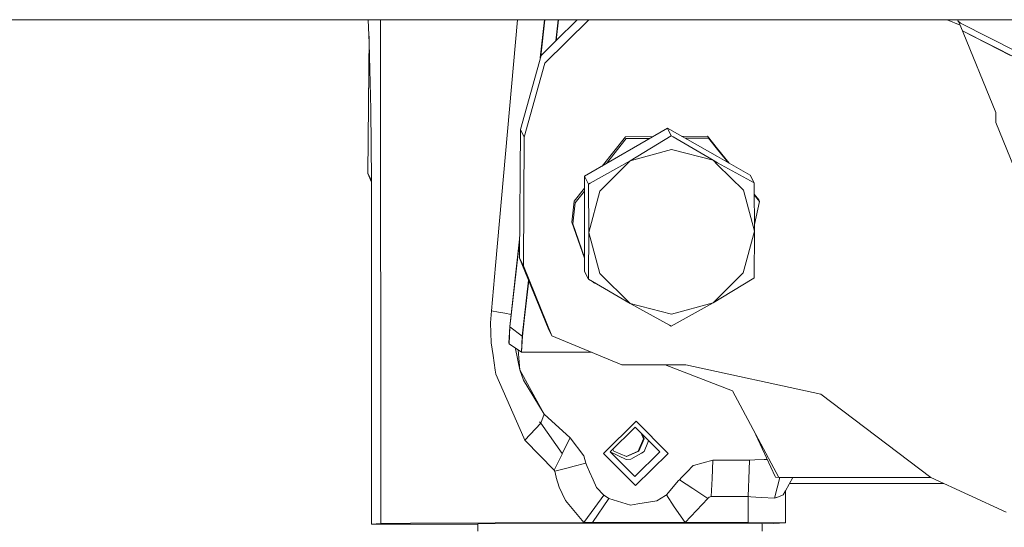
# Model space of a CAD drawing. Units: millimetres. Extents: x 984 to 8612, y -1483 to 1697.
# Drawn here: x 1800 to 1998, y 767 to 869 of the extents above; entities that cross this region are included whole.
import ezdxf

# ---------------------------------------------------------------- set-up
doc = ezdxf.new("R2010")
doc.units = ezdxf.units.MM
doc.layers.add('1', color=7, linetype='Continuous', true_color=0xffffff)

msp = doc.modelspace()

# ---------------------------------------------------------------- linework, layer by layer
at = {"layer": '1', "color": 18, "linetype": 'Continuous', "lineweight": 13}
for p, q in [((1800.988868, 868.829574), (1776.678994, 868.829574)), ((1800.988868, 868.829574), (1828.211978, 868.829574)), ((1847.808078, 868.829574), (1828.211978, 868.829574)), ((1847.808078, 868.829574), (1883.369162, 868.829574)), ((1869.925553, 868.829574), (1870.13264, 864.187325)), ((1872.392158, 868.829574), (1872.418835, 767.724599)), ((1897.126391, 868.829574), (1883.369162, 868.829574)), ((1899.895386, 868.829574), (1895.460084, 819.470312)), ((1897.126391, 868.829574), (1941.02259, 868.829574)), ((1904.477736, 861.151991), (1905.352862, 868.829574)), ((1904.572611, 861.494546), (1905.408673, 868.829574)), ((1905.39141, 860.124375), (1914.210819, 868.829574)), ((1907.606148, 864.617771), (1908.086228, 868.829574)), ((1907.635351, 864.646595), (1908.112136, 868.829574)), ((1907.635351, 864.646595), (1911.8733, 868.829574)), ((1941.02259, 868.829574), (1948.133662, 868.829574)), ((1999.992564, 868.829574), (1948.133662, 868.829574)), ((1986.187406, 868.829574), (1988.813117, 867.744709)), ((1988.273651, 868.829574), (1988.813117, 867.744709)), ((1988.370503, 868.634806), (1988.859847, 868.144537)), ((1995.990231, 850.198771), (1988.813117, 867.744709)), ((2000.238612, 862.357224), (1988.859847, 868.144537)), ((2000.366404, 860.966767), (1989.278925, 866.605945)), ((1998.917535, 861.676659), (1989.292882, 866.571825)), ((1870.07376, 865.507236), (1869.86728, 837.968375)), ((1904.621795, 861.672129), (1907.633329, 864.6446)), ((1870.13264, 864.187325), (1870.456412, 850.811983)), ((1900.498345, 846.783961), (1904.621795, 861.672129)), ((1905.39141, 860.124375), (1901.26796, 845.236207)), ((1870.456412, 850.811983), (1870.569184, 836.543049)), ((1995.975449, 848.213698), (1995.990231, 850.198771)), ((1900.498345, 846.783961), (1900.304988, 820.977773)), ((1900.498345, 846.783961), (1901.26796, 845.236207)), ((1913.364842, 837.416197), (1929.996684, 847.087528)), ((1929.996684, 847.087528), (1930.772975, 845.526184)), ((1940.08853, 841.368711), (1929.996684, 847.087528)), ((2001.142934, 835.580613), (1995.975449, 848.213698)), ((1901.26796, 845.236207), (1901.074603, 819.430019)), ((1916.873447, 839.456433), (1921.561673, 845.33676)), ((1921.746209, 844.965304), (1917.769601, 839.977542)), ((1921.561673, 845.33676), (1927.055916, 845.377486)), ((1926.406489, 844.999848), (1921.746209, 844.965304)), ((1922.547295, 840.509142), (1930.772975, 845.526184)), ((1930.772975, 845.526184), (1931.151583, 845.300938)), ((1931.151583, 845.300938), (1939.178899, 840.632404)), ((1932.937416, 845.421082), (1938.062146, 845.459069)), ((1938.24692, 845.087613), (1933.586837, 845.053071)), ((1938.062146, 845.459069), (1940.088247, 842.947818)), ((1940.088273, 842.805349), (1938.24692, 845.087613)), ((1922.547295, 840.509142), (1930.863097, 842.786397)), ((1939.178899, 840.632404), (1930.863097, 842.786397)), ((1940.088333, 842.947712), (1942.435171, 840.038924)), ((1942.223454, 840.158899), (1940.08836, 842.805241)), ((1914.519742, 836.05584), (1922.547295, 840.509142)), ((1922.547295, 840.509142), (1916.459515, 834.410752)), ((1939.178899, 840.632404), (1940.088751, 840.131222)), ((1939.178899, 840.632404), (1940.088822, 839.734392)), ((1946.628287, 837.662782), (1940.088627, 841.368656)), ((1940.088856, 840.131164), (1947.404578, 836.101378)), ((1940.08893, 839.734285), (1945.266679, 834.624316)), ((1869.86728, 837.968375), (1870.569076, 836.556747)), ((1869.86728, 837.968375), (1870.569261, 836.252246)), ((1913.364842, 837.416197), (1914.141133, 835.854854)), ((1913.364842, 818.320061), (1913.364842, 837.416197)), ((1946.628287, 837.662782), (1947.404578, 836.101378)), ((1870.569184, 836.543049), (1870.587304, 767.593707)), ((1911.273673, 832.432772), (1913.364842, 835.055675)), ((1914.141133, 835.854854), (1914.519742, 836.05584)), ((1914.141133, 835.854854), (1914.231255, 826.125409)), ((1947.494939, 826.371933), (1945.266679, 834.624316)), ((1947.404578, 836.101378), (1947.413161, 835.592176)), ((1947.413161, 835.592176), (1947.494939, 826.371933)), ((1913.364842, 834.45276), (1911.458209, 832.061316)), ((1914.231255, 826.125409), (1916.459515, 834.410752)), ((1947.428615, 833.849801), (1948.350146, 832.707609)), ((1948.534921, 832.336153), (1947.429892, 833.70578)), ((1948.350146, 832.707609), (1948.534921, 832.336153)), ((1910.796836, 828.221942), (1911.273673, 832.432772)), ((1910.98161, 827.850486), (1911.458209, 832.061316)), ((1947.482762, 827.744805), (1948.534921, 832.336153)), ((1910.796836, 828.221942), (1913.364842, 820.943562)), ((1913.364842, 821.095804), (1910.98161, 827.850486)), ((1898.336842, 807.277168), (1900.333588, 824.794864)), ((1914.149716, 817.233707), (1914.231255, 826.125409)), ((1914.231255, 826.125409), (1916.459515, 817.873026)), ((1947.494939, 826.371933), (1945.240453, 818.041409)), ((1947.494939, 826.371933), (1947.404578, 817.005242)), ((1898.382142, 807.183648), (1900.329654, 824.26977)), ((1900.304988, 820.977773), (1901.074603, 819.430019)), ((1900.304988, 820.977773), (1906.046584, 806.940998)), ((1895.460084, 819.470312), (1894.645407, 810.404445)), ((1901.074603, 819.430019), (1906.816199, 805.393304)), ((1913.364842, 818.320061), (1914.141133, 816.758717)), ((1914.141133, 816.758717), (1914.149716, 817.233707)), ((1922.547295, 811.864938), (1916.459515, 817.873026)), ((1939.178899, 811.9882), (1945.240453, 818.041409)), ((1947.040751, 816.774513), (1939.178899, 811.9882)), ((1947.345927, 816.968049), (1947.040751, 816.774513)), ((1947.404578, 817.005242), (1947.345927, 816.968049)), ((1900.848344, 805.330719), (1902.12476, 816.528881)), ((1901.298955, 809.057797), (1902.144956, 816.479509)), ((1922.547295, 811.864938), (1914.141133, 816.758717)), ((1915.066835, 816.219806), (1915.130093, 816.092636)), ((1915.130093, 816.092636), (1915.089978, 816.206332)), ((1915.130093, 816.092636), (1915.945995, 815.707989)), ((1922.547295, 811.864938), (1930.863097, 809.710945)), ((1930.409148, 807.529415), (1922.547295, 811.864938)), ((1939.178899, 811.9882), (1930.772975, 807.333912)), ((1939.178899, 811.9882), (1930.863097, 809.710945)), ((1894.645407, 810.404445), (1894.501641, 807.982172)), ((1896.069482, 810.143496), (1894.645407, 810.404445)), ((1896.069482, 810.143496), (1897.368386, 809.905435)), ((1898.610477, 809.677795), (1897.368386, 809.905435)), ((1900.872424, 805.314208), (1901.298955, 809.057797)), ((1894.501641, 807.982172), (1894.591048, 803.984608)), ((1898.16375, 803.90891), (1898.336842, 807.277168)), ((1898.208812, 803.815271), (1898.382142, 807.183648)), ((1898.336842, 807.277168), (1898.382142, 807.183648)), ((1898.382142, 807.183648), (1900.848344, 805.330719)), ((1906.046584, 806.940998), (1906.816199, 805.393304)), ((1930.772975, 807.333912), (1930.409148, 807.529415)), ((1900.685742, 802.134181), (1900.848344, 805.330719)), ((1900.710061, 802.119399), (1900.872424, 805.314208)), ((1900.872424, 805.314208), (1900.848344, 805.330719)), ((1906.816199, 805.393304), (1920.888379, 799.579049)), ((1894.591048, 803.984608), (1894.98277, 801.412846)), ((1898.16375, 803.90891), (1898.208812, 803.815271)), ((1898.208812, 803.815271), (1900.685742, 802.134181)), ((1899.464801, 802.775945), (1899.406167, 803.002627)), ((1894.98277, 801.412846), (1895.43195, 798.464145)), ((1900.397256, 798.549975), (1899.464801, 802.775945)), ((1900.025856, 802.582045), (1900.397256, 798.549975)), ((1900.710061, 802.119399), (1900.685742, 802.134181)), ((1914.740087, 802.119362), (1900.710061, 802.119399)), ((1920.888379, 799.579049), (1933.726266, 799.579049)), ((1943.110421, 794.336344), (1929.552412, 799.579049)), ((1933.726266, 799.579049), (1960.845425, 793.652142)), ((1895.43195, 798.464145), (1895.547822, 797.704185)), ((1901.163771, 784.90683), (1895.547822, 797.704185)), ((1900.397256, 798.549975), (1904.211953, 791.59006)), ((1900.397256, 798.549975), (1901.082709, 796.521033)), ((1901.082709, 796.521033), (1905.062869, 789.999927)), ((1943.110421, 794.336344), (1952.371791, 776.988591)), ((1960.845425, 793.652142), (1982.892945, 776.960577)), ((1904.211953, 791.59006), (1905.264571, 789.669718)), ((1905.264571, 789.669718), (1904.57125, 787.854458)), ((1905.062869, 789.999927), (1905.264571, 789.669718)), ((1905.264571, 789.669718), (1910.460189, 784.89467)), ((1904.57125, 787.854399), (1901.350453, 784.48161)), ((1904.57125, 787.854458), (1904.295399, 788.154806)), ((1904.57125, 787.854458), (1904.295399, 788.154806)), ((1904.57125, 787.854458), (1908.899978, 781.756545)), ((1904.57125, 787.854458), (1908.899978, 781.756545)), ((1904.57125, 787.854399), (1904.57125, 787.854458)), ((1923.701957, 788.235213), (1917.165711, 781.783725)), ((1923.701957, 788.235213), (1930.141404, 781.783666)), ((1923.533395, 787.063028), (1918.505385, 782.100345)), ((1923.533395, 787.063028), (1928.486779, 782.100285)), ((1925.195172, 784.740175), (1924.738467, 785.855679)), ((1925.323203, 784.749295), (1924.961149, 785.632576)), ((1947.274778, 786.535961), (1951.684192, 777.131165)), ((1901.163771, 784.90683), (1901.350453, 784.48161)), ((1901.350453, 784.48161), (1901.436284, 784.358586)), ((1901.436284, 784.358586), (1907.240107, 778.418506)), ((1908.899978, 781.756545), (1910.460189, 784.89467)), ((1910.460189, 784.89467), (1913.23395, 781.309391)), ((1925.195172, 784.740175), (1924.15972, 782.20966)), ((1924.286559, 782.21866), (1925.323203, 784.749295)), ((1926.051356, 783.967585), (1925.348714, 782.154526)), ((1926.211235, 784.380128), (1926.051356, 783.967585)), ((1907.240107, 778.418506), (1908.839419, 781.635131)), ((1908.839419, 781.635131), (1908.899978, 781.756545)), ((1913.633302, 779.81248), (1913.23395, 781.309391)), ((1917.165711, 781.783725), (1923.605159, 775.332118)), ((1918.505385, 782.100345), (1921.758845, 780.556704)), ((1923.45877, 777.137603), (1918.505385, 782.100345)), ((1919.233039, 782.21872), (1919.055702, 782.643512)), ((1919.233039, 782.21872), (1921.769336, 781.170691)), ((1924.15972, 782.20966), (1921.716993, 781.19232)), ((1924.286559, 782.21866), (1921.769336, 781.170691)), ((1922.688916, 780.647839), (1924.821941, 781.856126)), ((1928.486779, 782.100285), (1923.45877, 777.137603)), ((1930.141404, 781.783666), (1923.605159, 775.332118)), ((1924.821941, 781.856126), (1925.348714, 782.154526)), ((1910.987332, 779.135431), (1913.633302, 779.81248)), ((1913.633302, 779.81248), (1913.91702, 779.162134)), ((1921.758845, 780.556704), (1922.688916, 780.647839)), ((1935.20303, 779.364253), (1933.916762, 778.052713)), ((1935.227111, 779.388989), (1935.20303, 779.364253)), ((1935.227111, 779.388989), (1939.115956, 780.44566)), ((1938.971236, 776.757623), (1939.115956, 780.44566)), ((1939.115956, 780.44566), (1943.15429, 780.44566)), ((1946.513846, 780.44566), (1943.15429, 780.44566)), ((1946.436837, 778.4858), (1946.513846, 780.44566)), ((1946.513846, 780.44566), (1947.601035, 780.48035)), ((1949.420169, 780.538525), (1947.601035, 780.48035)), ((1950.076822, 780.559508), (1949.420169, 780.538525)), ((1907.240107, 778.418506), (1907.365992, 778.208817)), ((1910.376981, 778.979267), (1907.365992, 778.208817)), ((1907.365992, 778.208817), (1907.639458, 776.996518)), ((1910.376981, 778.979267), (1910.987332, 779.135431)), ((1914.381697, 778.096939), (1913.91702, 779.162134)), ((1915.093139, 776.466097), (1914.381697, 778.096939)), ((1933.916762, 778.052713), (1932.810738, 776.924933)), ((1946.226075, 773.117389), (1946.436837, 778.4858)), ((1907.639458, 776.996518), (1907.645419, 776.969577)), ((1907.645419, 776.969577), (1908.259824, 775.038327)), ((1915.75332, 774.952794), (1915.093139, 776.466097)), ((1929.816678, 773.461546), (1932.254746, 776.333834)), ((1932.254746, 776.333834), (1932.407811, 776.514198)), ((1932.407811, 776.514198), (1932.810738, 776.924933)), ((1935.085013, 774.731006), (1932.407811, 776.514198)), ((1938.828423, 773.117389), (1938.971236, 776.757623)), ((1952.579472, 776.986683), (1951.501563, 772.825028)), ((1951.684192, 777.131165), (1951.730922, 777.036156)), ((1951.730922, 777.036156), (1952.367022, 776.986684)), ((1952.367022, 776.986684), (1952.371791, 776.988591)), ((1952.367022, 776.986684), (1982.858527, 776.986634)), ((1952.371791, 776.988591), (1981.059268, 776.988531)), ((1955.218235, 776.986679), (1953.722432, 774.297739)), ((1954.534742, 775.757994), (1965.264037, 775.757994)), ((1985.4054, 775.757994), (1965.264037, 775.757994)), ((1982.856025, 776.988528), (1981.059268, 776.988531)), ((1982.892945, 776.960577), (1998.021081, 770.001019)), ((1985.4054, 775.757994), (1985.507026, 775.757994)), ((1908.259824, 775.038327), (1909.482196, 772.461141)), ((1915.415957, 770.922984), (1917.229131, 773.443009)), ((1917.229131, 773.443009), (1915.75332, 774.952794)), ((1917.229131, 773.443009), (1917.34381, 773.363139)), ((1918.214276, 772.75684), (1917.34381, 773.363139)), ((1927.860215, 772.287275), (1929.652646, 773.363139)), ((1929.652646, 773.363139), (1929.816678, 773.461546)), ((1931.350663, 771.084989), (1929.816678, 773.461546)), ((1938.107207, 772.717739), (1935.085013, 774.731006)), ((1952.549889, 773.146893), (1953.239157, 773.490275)), ((1953.239157, 773.490275), (1953.243926, 773.4926)), ((1953.722432, 774.297739), (1953.243926, 773.4926)), ((1953.722432, 774.297739), (1953.724101, 767.864074)), ((1909.53131, 772.357608), (1909.482196, 772.461141)), ((1909.53131, 772.357608), (1913.239911, 767.898942)), ((1918.214276, 772.75684), (1914.976313, 767.899181)), ((1918.214276, 772.75684), (1922.587827, 771.431829)), ((1922.587827, 771.431829), (1924.101069, 771.67734)), ((1927.860215, 772.287275), (1924.101069, 771.67734)), ((1933.583691, 767.899062), (1938.107207, 772.717739)), ((1938.107207, 772.717739), (1938.144162, 772.770013)), ((1938.157752, 772.789325), (1938.144162, 772.770013)), ((1938.251927, 772.891547), (1938.157752, 772.789325)), ((1938.41739, 773.010637), (1938.251927, 772.891547)), ((1938.419535, 773.012186), (1938.41739, 773.010637)), ((1938.828423, 773.117389), (1938.419535, 773.012186)), ((1946.226075, 773.117389), (1938.828423, 773.117389)), ((1946.791365, 773.089255), (1946.226075, 773.117389)), ((1946.227506, 767.899002), (1946.226075, 773.117389)), ((1947.755769, 773.041273), (1946.791365, 773.089255)), ((1948.896601, 772.97541), (1947.755769, 773.041273)), ((1951.501563, 772.825028), (1948.896601, 772.97541)), ((1951.724246, 772.884394), (1951.501563, 772.825028)), ((1951.822951, 772.91062), (1951.724246, 772.884394)), ((1951.937154, 772.941078), (1951.822951, 772.91062)), ((1951.937154, 772.941078), (1952.549889, 773.146893)), ((1913.239911, 767.898942), (1915.415957, 770.922984)), ((1933.583691, 767.899062), (1931.350663, 771.084989)), ((1870.587304, 767.593707), (1872.418835, 767.724599)), ((1872.580722, 767.569031), (1870.587304, 767.593707)), ((1872.418835, 767.724599), (1878.422215, 767.807866)), ((1872.580722, 767.569031), (1878.084138, 767.558779)), ((1878.084138, 767.558779), (1891.903157, 767.558758)), ((1895.43958, 767.877962), (1878.422215, 767.807866)), ((1900.272563, 767.775918), (1891.903117, 767.685677)), ((1891.903594, 766.166772), (1891.903117, 767.685677)), ((1895.43958, 767.877962), (1913.239911, 767.898942)), ((1920.478061, 767.817701), (1900.272563, 767.775918)), ((1913.239911, 767.898942), (1914.976313, 767.899181)), ((1914.976313, 767.899181), (1924.413636, 767.899121)), ((1940.683797, 767.786588), (1920.478061, 767.817701)), ((1924.413636, 767.899121), (1933.583691, 767.899062)), ((1933.583691, 767.899062), (1946.227506, 767.899002)), ((1949.053004, 767.700817), (1940.683797, 767.786588)), ((1951.730683, 767.88875), (1946.227506, 767.899002)), ((1949.053481, 766.181911), (1949.053004, 767.700817)), ((1949.053016, 767.663473), (1951.343253, 767.693902)), ((1951.343253, 767.693902), (1953.724101, 767.864074)), ((1953.724101, 767.864074), (1951.730683, 767.88875))]:
    msp.add_line(p, q, dxfattribs=at)

doc.saveas('drawing.dxf')
